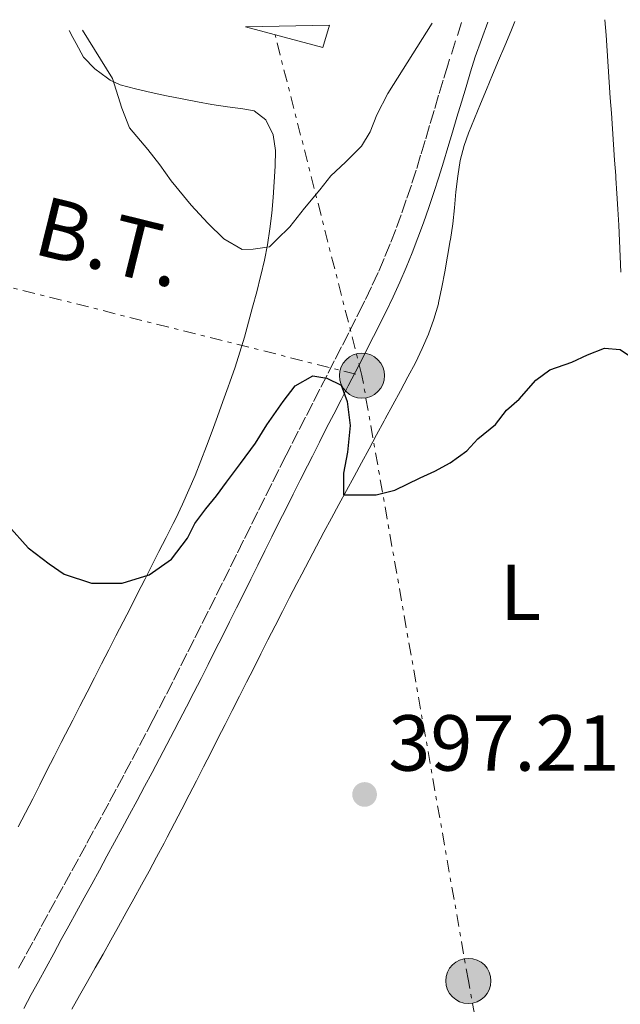
# Model space of a CAD drawing. Units: metres. Extents: x 638523 to 641986, y 4711307 to 4713688.
# Drawn here: x 640817 to 640893, y 4713543 to 4713668 of the extents above; entities that cross this region are included whole.
import ezdxf
from ezdxf.enums import TextEntityAlignment as Align

# ---------------------------------------------------------------- set-up
doc = ezdxf.new("R2010")
doc.units = ezdxf.units.M
doc.header["$MEASUREMENT"] = 0
for name, pattern in [('DGN Style 1', [1.045693079995523, 0.001739921930109024, -1.043953158065414]), ('DGN Style 3', [2.435890702152634, 1.739921930109024, -0.6959687720436097]), ('DGN Style 7', [3.4798438602180486, 1.565929737098122, -0.6959687720436097, 0.5219765790327072, -0.6959687720436097])]:
    doc.linetypes.add(name, pattern=pattern)
for name, color, linetype, lineweight in [('Camino', 7, 'DGN Style 3', 0), ('Cauce permanente no visto', 142, 'DGN Style 1', 13), ('Cota de punto acotado terreno', 7, 'Continuous', 0), ('Curva de nivel directora', 30, 'Continuous', 30), ('Curva de nivel intermedia', 30, 'Continuous', 0), ('Edificio', 1, 'Continuous', 13), ('Etiqueta de uso rústico', 92, 'Continuous', 0), ('Línea de cambio de uso (parcela vista)', 92, 'Continuous', 0), ('Línea eléctrica', 6, 'DGN Style 7', 0), ('Margen derecho', 7, 'Continuous', 0), ('Poste tendido eléctrico', 7, 'Continuous', 0), ('Punto acotado terreno (símbolo)', 7, 'Continuous', 0), ('Tensión línea eléctrica', 7, 'Continuous', 0)]:
    doc.layers.add(name, color=color, linetype=linetype, lineweight=lineweight)
doc.styles.add('Style-Arial', font='arial.ttf')

# ---------------------------------------------------------------- blocks, each defined once
blk = doc.blocks.new('5PATER')
at = {"layer": 'Cauce permanente no visto', "linetype": 'Continuous', "lineweight": 0}
h = blk.add_hatch(color=51, dxfattribs=at)
edge = h.paths.add_edge_path()
edge.add_ellipse((0, 0), major_axis=(-0.1095731443231308, -0.1110710700762829), ratio=0.9994222409660317, start_angle=0, end_angle=360)
blk = doc.blocks.new('5PELE')
at = {"layer": 'Edificio', "linetype": 'Continuous', "lineweight": 0}
h = blk.add_hatch(color=9, dxfattribs=at)
edge = h.paths.add_edge_path()
edge.add_arc((-2.000000476837158e-05, 0), 0.2850000000000001, 0, 360)
at = {"layer": 'Edificio', "color": 252, "linetype": 'Continuous', "lineweight": 0}
blk.add_circle((-2.000000476837158e-05, 0), 0.2850000000000001, dxfattribs=at)

msp = doc.modelspace()

# ---------------------------------------------------------------- linework, layer by layer
at = {"layer": 'Camino', "color": 7, "linetype": 'DGN Style 3', "lineweight": 0}
msp.add_polyline3d([(640873.239999999, 4713667.300000001, 403.9400000000023), (640871.4899999986, 4713661.940000001, 403.2899999999937), (640870.9200000009, 4713660.03, 403.1000000000058), (640870.3399999997, 4713658.130000002, 402.9199999999984), (640869.7699999998, 4713656.220000001, 402.7400000000054), (640869.1999999998, 4713654.310000002, 402.550000000003), (640868.6299999976, 4713652.400000001, 402.3699999999953), (640868.0699999988, 4713650.560000001, 402.1900000000023), (640867.4999999988, 4713648.670000001, 402.0099999999949), (640866.8999999977, 4713646.790000001, 401.8399999999965), (640866.2600000005, 4713644.92, 401.6699999999982), (640865.6099999979, 4713643.050000002, 401.5000000000001), (640864.9299999984, 4713641.200000001, 401.3399999999966), (640864.2199999976, 4713639.37, 401.179999999993), (640863.4699999989, 4713637.540000002, 401.020000000004), (640862.6900000009, 4713635.74, 400.8699999999955), (640861.8700000006, 4713633.940000001, 400.7100000000065), (640861.0199999991, 4713632.170000001, 400.5500000000028), (640860.7899999989, 4713631.699999999, 400.5099999999948), (640859.8900000004, 4713629.92, 400.3500000000058), (640858.9899999973, 4713628.140000001, 400.1900000000024), (640858.0799999975, 4713626.359999999, 400.0299999999989), (640857.1799999991, 4713624.590000001, 399.8600000000006), (640856.2800000005, 4713622.820000002, 399.7100000000066), (640855.3700000007, 4713621.040000002, 399.5500000000029), (640854.4600000011, 4713619.28, 399.4100000000035), (640853.5500000013, 4713617.500000001, 399.270000000004), (640852.6299999983, 4713615.720000002, 399.1399999999995), (640851.7299999996, 4713613.940000001, 399.0200000000041), (640851.1000000016, 4713612.7, 398.9499999999971), (640850.1999999986, 4713610.910000003, 398.8500000000058), (640849.3099999989, 4713609.119999999, 398.7500000000001), (640848.4100000004, 4713607.330000001, 398.6600000000037), (640847.5199999987, 4713605.540000001, 398.5599999999977), (640846.629999999, 4713603.75, 398.4700000000013), (640845.7399999973, 4713601.960000002, 398.3800000000048), (640844.8500000021, 4713600.170000002, 398.300000000003), (640843.9600000002, 4713598.380000002, 398.2100000000065), (640843.0700000006, 4713596.590000001, 398.1199999999955), (640842.1799999988, 4713594.800000001, 398.0399999999936), (640841.2800000003, 4713593.01, 397.9600000000065), (640840.3900000006, 4713591.220000002, 397.8800000000047), (640839.4899999975, 4713589.449999999, 397.7899999999937), (640838.589999999, 4713587.67, 397.7100000000063), (640837.6900000004, 4713585.880000002, 397.6300000000048), (640836.7899999997, 4713584.109999999, 397.5500000000029), (640835.8799999978, 4713582.34, 397.4700000000013), (640834.9600000014, 4713580.570000002, 397.3899999999995), (640834.3299999987, 4713579.350000001, 397.3300000000019), (640833.4100000003, 4713577.59, 397.2500000000001), (640832.489999997, 4713575.830000001, 397.1600000000035), (640831.5500000004, 4713574.08, 397.0800000000017), (640830.6099999994, 4713572.310000001, 397.0000000000001), (640829.6700000007, 4713570.550000001, 396.9199999999983), (640828.7199999985, 4713568.800000001, 396.8399999999966), (640827.7699999985, 4713567.040000002, 396.7599999999949), (640826.8200000008, 4713565.290000002, 396.6699999999984), (640825.8599999996, 4713563.540000002, 396.5899999999965), (640824.8999999985, 4713561.78, 396.5099999999949), (640823.9400000018, 4713560.03, 396.429999999993), (640822.9800000007, 4713558.270000001, 396.3500000000059), (640822.0199999996, 4713556.520000001, 396.2700000000042), (640821.0599999984, 4713554.76, 396.1900000000023), (640820.1000000018, 4713553.01, 396.1100000000007), (640819.1400000007, 4713551.25, 396.0299999999988), (640818.1799999997, 4713549.5, 395.9499999999972), (640817.2199999985, 4713547.740000002, 395.8800000000048)], dxfattribs=at)
at = {"layer": 'Curva de nivel directora', "color": 30, "linetype": 'Continuous', "lineweight": 30, "elevation": 400, "flags": 128}
msp.add_lwpolyline([(640816.0799999986, 4713603.779999999), (640818.5599999997, 4713601.020000001), (640821.2100000004, 4713599.01), (640823.0999999992, 4713597.670000001), (640826.5399999992, 4713596.539999999), (640830.4100000005, 4713596.539999999), (640833.8199999991, 4713597.59), (640836.6499999989, 4713599.57), (640838.6600000005, 4713602.220000002), (640839.5700000003, 4713604.100000001), (640840.9699999995, 4713605.930000001), (640842.3199999996, 4713607.580000001), (640843.599999998, 4713609.28), (640845.3599999994, 4713611.670000002), (640847.2500000005, 4713614.199999999), (640848.6499999996, 4713616.530000002), (640850.7199999993, 4713619.49), (640852.2500000005, 4713621.439999999), (640854.4700000001, 4713622.730000001), (640856.2200000001, 4713622.440000001), (640858.0399999997, 4713621.54), (640858.8199999996, 4713619.500000002), (640859.1799999995, 4713616.45), (640858.86, 4713613.08), (640858.339999999, 4713610.449999999), (640858.3300000001, 4713607.710000001), (640862.4400000006, 4713607.720000003), (640864.7999999988, 4713608.310000002), (640868.0099999985, 4713609.859999999), (640869.8700000005, 4713610.699999999), (640871.7799999992, 4713611.730000002), (640873.8800000002, 4713613.260000001), (640875.2799999996, 4713614.780000002), (640877.4999999991, 4713616.560000002), (640878.9000000005, 4713618.390000001), (640880.4999999986, 4713619.79), (640882.5799999996, 4713622.190000001), (640884.3599999989, 4713623.460000002), (640887.1500000006, 4713624.439999999), (640889.1299999988, 4713625.350000001), (640891.2399999987, 4713626.189999999), (640893.2300000002, 4713626.039999999), (640894.4299999983, 4713625.25)], dxfattribs=at)
at = {"layer": 'Curva de nivel intermedia', "color": 30, "linetype": 'Continuous', "lineweight": 0, "elevation": 405.0000000000001, "flags": 128}
msp.add_lwpolyline([(640825.4300000005, 4713666.329999999), (640829.2100000002, 4713660.220000001), (640830.3900000004, 4713656.500000001), (640831.3600000005, 4713654.029999998), (640833.6500000015, 4713651.259999999), (640835.1800000004, 4713649.350000001), (640836.5800000018, 4713647.32), (640839.1200000009, 4713644.249999999), (640841.2199999997, 4713641.970000001), (640843.2400000005, 4713640.01), (640845.5700000017, 4713638.680000001), (640846.9400000018, 4713638.699999999), (640848.9900000015, 4713638.99), (640849.9100000003, 4713639.940000001), (640851.5700000009, 4713641.519999998), (640853.4000000015, 4713643.859999998), (640855.3500000006, 4713646.189999999), (640856.7600000009, 4713647.96), (640858.6000000006, 4713649.67), (640860.6200000012, 4713651.699999999), (640861.7200000009, 4713653.519999999), (640862.5500000003, 4713655.66), (640863.9400000004, 4713658.359999998), (640869.5199999994, 4713667.220000001)], dxfattribs=at)
at = {"layer": 'Edificio', "color": 1, "linetype": 'Continuous', "lineweight": 13, "extrusion": (0.001638833463605199, -0.0791109605603938, 0.9968644692956463), "elevation": -371440.2403469843, "flags": 128}
msp.add_lwpolyline([(738334.1442468511, 4684680.640485167), (738344.7665253261, 4684680.640485167), (738343.8489255835, 4684677.8601775), (738334.1442468511, 4684680.640485167)], close=True, dxfattribs=at)
at = {"layer": 'Edificio', "color": 51, "linetype": 'Continuous', "lineweight": 13, "extrusion": (0.001638833463605199, -0.0791109605603938, 0.9968644692956463), "elevation": -371440.2403469844, "flags": 128}
msp.add_lwpolyline([(738344.7665253261, 4684680.640485167), (738343.8489255835, 4684677.8601775), (738334.1442468511, 4684680.640485167)], dxfattribs=at)
at = {"layer": 'Línea de cambio de uso (parcela vista)', "color": 92, "linetype": 'Continuous', "lineweight": 0}
for points in [[(640824.0499999998, 4713542.810000001, 395.4900000000052), (640825.04, 4713544.539999999, 395.5899999999965), (640826.0300000003, 4713546.279999999, 395.6900000000023), (640827.0199999996, 4713548.01, 395.7899999999936), (640828.0099999999, 4713549.75, 395.8899999999995), (640828.9900000002, 4713551.49, 396), (640829.9600000001, 4713553.230000001, 396.1000000000058), (640830.9299999997, 4713554.980000001, 396.2100000000065), (640831.9000000004, 4713556.730000001, 396.320000000007), (640832.8600000005, 4713558.480000001, 396.429999999993), (640833.8099999997, 4713560.230000001, 396.5399999999936), (640834.7599999999, 4713561.99, 396.6600000000035), (640835.7000000002, 4713563.75, 396.7799999999988), (640836.0999999996, 4713564.51, 396.8300000000018), (640837.0300000003, 4713566.279999999, 396.9499999999971), (640837.9500000002, 4713568.050000001, 397.070000000007), (640838.8700000001, 4713569.83, 397.1900000000023), (640839.7800000003, 4713571.600000001, 397.3000000000029), (640840.6900000004, 4713573.380000001, 397.4199999999983), (640841.5999999996, 4713575.16, 397.5399999999936), (640842.5, 4713576.939999999, 397.6600000000035), (640843.4000000004, 4713578.720000001, 397.7799999999988), (640844.2999999998, 4713580.5, 397.8999999999942), (640845.2000000002, 4713582.279999999, 398.0200000000041), (640846.0999999996, 4713584.060000001, 398.1399999999995), (640847.0099999999, 4713585.84, 398.2599999999948), (640847.9100000003, 4713587.630000001, 398.3899999999995), (640848.8099999997, 4713589.41, 398.5099999999948), (640849.7199999997, 4713591.180000001, 398.6300000000047), (640850.6299999999, 4713592.960000001, 398.75), (640851.54, 4713594.74, 398.8699999999953), (640852.4600000001, 4713596.51, 398.9900000000052), (640853.0700000003, 4713597.689999999, 399.070000000007), (640854, 4713599.460000001, 399.1900000000023), (640854.9299999997, 4713601.220000001, 399.320000000007), (640855.8700000001, 4713602.980000001, 399.4400000000023), (640856.8200000003, 4713604.74, 399.5599999999977), (640857.7599999999, 4713606.49, 399.6900000000023), (640858.7100000001, 4713608.25, 399.8099999999977), (640859.6699999999, 4713610, 399.929999999993), (640860.6200000001, 4713611.76, 400.0599999999977), (640861.5700000003, 4713613.51, 400.179999999993), (640862.5099999999, 4713615.27, 400.3000000000029), (640863.4500000002, 4713617.039999999, 400.4199999999983), (640863.5899999999, 4713617.300000001, 400.4400000000023), (640864.54, 4713619.060000001, 400.5599999999977), (640865.5099999999, 4713620.82, 400.6699999999983), (640866.4699999997, 4713622.58, 400.7700000000041), (640867.4000000004, 4713624.359999999, 400.8699999999953), (640868.2699999996, 4713626.16, 400.9600000000065), (640869.0599999997, 4713627.99, 401.0599999999977), (640869.7400000002, 4713629.869999999, 401.1499999999942), (640870.2999999998, 4713631.800000001, 401.25), (640870.3300000001, 4713631.930000001, 401.25), (640870.7599999999, 4713633.890000001, 401.3300000000018), (640871.1299999999, 4713635.859999999, 401.3999999999942), (640871.4600000001, 4713637.82, 401.4700000000012), (640871.7999999998, 4713639.789999999, 401.5599999999977), (640871.8200000003, 4713639.930000001, 401.5599999999977), (640872.1100000005, 4713641.91, 401.6699999999983), (640872.3300000001, 4713643.91, 401.8000000000029), (640872.5199999996, 4713645.92, 401.9600000000065), (640872.75, 4713647.91, 402.1300000000047), (640873.0700000003, 4713649.880000001, 402.3300000000018), (640873.54, 4713651.800000001, 402.5500000000029), (640874.0999999996, 4713653.359999999, 402.75), (640874.8600000005, 4713655.189999999, 402.9900000000052), (640875.6200000001, 4713657.029999999, 403.2400000000052), (640876.3799999999, 4713658.859999999, 403.4900000000052), (640877.1500000004, 4713660.689999999, 403.7400000000052), (640877.9100000003, 4713662.52, 403.9900000000052), (640878.6699999999, 4713664.350000001, 404.2299999999959), (640879.4299999997, 4713666.189999999, 404.4799999999959), (640879.9500000002, 4713667.430000001, 404.6499999999942)], [(640891.3099999997, 4713667.66, 404.7400000000052), (640891.4500000002, 4713665.689999999, 404.4100000000035), (640891.5800000001, 4713663.720000001, 404.0800000000018), (640891.7199999997, 4713661.76, 403.75), (640891.8600000005, 4713659.789999999, 403.4100000000035), (640891.9900000002, 4713657.82, 403.0800000000018), (640892.1299999999, 4713655.850000001, 402.75), (640892.2599999999, 4713653.890000001, 402.4199999999983), (640892.4000000004, 4713651.92, 402.0899999999965), (640892.54, 4713649.949999999, 401.7599999999948), (640892.6699999999, 4713647.980000001, 401.429999999993), (640892.6900000004, 4713647.680000001, 401.3800000000047), (640892.8200000003, 4713645.710000001, 401.0599999999977), (640892.9400000004, 4713643.730000001, 400.7799999999988), (640893.0499999998, 4713641.75, 400.5399999999936), (640893.1399999997, 4713639.77, 400.320000000007), (640893.2300000006, 4713637.779999999, 400.1300000000047), (640893.3099999997, 4713635.779999999, 399.9700000000012)], [(640823.7199999997, 4713666.300000001, 404.7400000000052), (640824.1900000004, 4713665.42, 404.7299999999959), (640824.5999999996, 4713664.65, 404.7400000000052), (640825.5599999997, 4713662.92, 404.8000000000029), (640826.9600000001, 4713661.449999999, 404.8000000000029), (640828.5700000003, 4713660.26, 404.8899999999995), (640828.9100000003, 4713660.039999999, 404.9199999999983), (640830.1699999999, 4713659.439999999, 405.1100000000006), (640832.1200000001, 4713658.92, 405.2700000000041), (640834.0700000003, 4713658.470000001, 405.3600000000006), (640836.0300000003, 4713658.050000001, 405.4199999999983), (640837.9800000006, 4713657.67, 405.4700000000012), (640839.9299999997, 4713657.300000001, 405.5500000000029), (640841.7400000002, 4713656.949999999, 405.6699999999983), (640843.6900000004, 4713656.66, 406.0500000000029), (640845.6399999997, 4713656.42, 406.5099999999948), (640847.0499999998, 4713656.16, 406.6000000000058), (640848.5599999997, 4713655.01, 406.4799999999959), (640849.4800000006, 4713653.130000001, 406.3600000000006), (640849.7400000002, 4713651.16, 406.2299999999959), (640849.7000000002, 4713649.189999999, 406.0800000000018), (640849.6100000005, 4713647.199999999, 405.9100000000035), (640849.4800000006, 4713645.220000001, 405.6999999999971), (640849.29, 4713643.230000001, 405.4900000000052), (640849.0499999998, 4713641.25, 405.25), (640848.7400000002, 4713639.27, 405.0099999999948), (640848.3700000001, 4713637.310000001, 404.75), (640847.9100000003, 4713635.359999999, 404.5), (640847.8799999999, 4713635.24, 404.4900000000052), (640847.3899999997, 4713633.310000001, 404.2200000000012), (640846.8799999999, 4713631.390000001, 403.9499999999971), (640846.3700000001, 4713629.480000001, 403.6600000000035), (640845.8300000001, 4713627.58, 403.3800000000047), (640845.2599999999, 4713625.689999999, 403.0899999999965), (640844.6600000003, 4713623.800000001, 402.820000000007), (640844.0199999996, 4713621.92, 402.570000000007), (640843.8099999997, 4713621.34, 402.4900000000052), (640843.1299999999, 4713619.470000001, 402.2599999999948), (640842.4500000002, 4713617.600000001, 402.0299999999988), (640841.7699999996, 4713615.730000001, 401.8000000000029), (640841.0700000003, 4713613.859999999, 401.5800000000018), (640840.3600000005, 4713612.01, 401.3600000000006), (640839.6200000001, 4713610.16, 401.1499999999942), (640838.8399999999, 4713608.33, 400.929999999993), (640838.0300000003, 4713606.52, 400.7200000000012), (640837.1799999997, 4713604.730000001, 400.5099999999948), (640836.8600000005, 4713604.100000001, 400.4400000000023), (640835.9600000001, 4713602.32, 400.2299999999959), (640835.0599999997, 4713600.550000001, 400.0200000000041), (640834.1600000003, 4713598.77, 399.820000000007), (640833.2599999999, 4713597, 399.6100000000006), (640832.3499999996, 4713595.230000001, 399.4100000000035), (640831.4500000002, 4713593.449999999, 399.2200000000012), (640830.54, 4713591.680000001, 399.0200000000041), (640829.6299999999, 4713589.91, 398.8300000000018), (640828.7300000006, 4713588.140000001, 398.6399999999995), (640827.8200000003, 4713586.369999999, 398.4499999999971), (640826.9100000003, 4713584.59, 398.2599999999948), (640826, 4713582.82, 398.0800000000018), (640825.0899999999, 4713581.050000001, 397.8999999999942), (640824.1799999997, 4713579.279999999, 397.7200000000012), (640823.2699999996, 4713577.51, 397.5500000000029), (640822.7300000006, 4713576.449999999, 397.4499999999971), (640821.8300000001, 4713574.680000001, 397.2799999999988), (640820.9299999997, 4713572.9, 397.1300000000047), (640820.04, 4713571.119999999, 397), (640819.1399999997, 4713569.350000001, 396.8899999999995), (640818.2300000006, 4713567.57, 396.8099999999977), (640817.2999999998, 4713565.800000001, 396.7400000000052)]]:
    msp.add_polyline3d(points, dxfattribs=at)
at = {"layer": 'Línea eléctrica', "color": 6, "linetype": 'DGN Style 7', "lineweight": 0, "extrusion": (0.03552471963097598, -0.1393138959154938, 0.9896108491220109), "elevation": -633510.9276135637, "flags": 128}
msp.add_lwpolyline([(1785681.853291454, 4363364.082540185), (1785681.853291454, 4363408.945261906)], dxfattribs=at)
at = {"layer": 'Línea eléctrica', "color": 6, "linetype": 'DGN Style 7', "lineweight": 0, "extrusion": (-0.0572723535816004, -0.1238786415750633, 0.9906432050323372), "elevation": -620224.5433481601, "flags": 128}
msp.add_lwpolyline([(-1396477.658715061, 4504910.674055822), (-1396450.94916202, 4504918.001284244), (-1396359.584724037, 4504935.440087886)], dxfattribs=at)
at = {"layer": 'Línea eléctrica', "color": 6, "linetype": 'DGN Style 7', "lineweight": 0}
msp.add_polyline3d([(640860.9899999984, 4713377.100000001, 398.0599999999977), (640876.4200000021, 4713363.66, 398.7700000000041), (640933.7899999982, 4713322.13, 400.1600000000035), (640898.0699999998, 4713416.460000002, 396.179999999993), (640896.0017055781, 4713427.844068235, 395.6493999999948), (640885.8299999977, 4713483.83, 393.0399999999936), (640874.0900000009, 4713546.359999999, 395.6699999999983), (640860.6700000009, 4713622.739999999, 399.9799999999959)], dxfattribs=at)
at = {"layer": 'Margen derecho', "color": 7, "linetype": 'Continuous', "lineweight": 0}
msp.add_polyline3d([(640876.5599999981, 4713667.359999999, 404.0700000000071), (640874.940000002, 4713662.990000002, 403.4700000000012), (640874.3699999999, 4713661.08, 403.2899999999937), (640873.7999999998, 4713659.170000002, 403.1000000000058), (640873.2199999987, 4713657.27, 402.9199999999984), (640872.6499999987, 4713655.36, 402.7400000000054), (640872.0799999987, 4713653.449999999, 402.550000000003), (640871.5100000009, 4713651.540000001, 402.3699999999953), (640870.9499999977, 4713649.680000001, 402.1900000000023), (640870.36, 4713647.77, 402.0099999999949), (640869.7399999985, 4713645.850000001, 401.8399999999965), (640869.1000000016, 4713643.940000001, 401.6699999999982), (640868.4299999987, 4713642.03, 401.5000000000001), (640867.729999999, 4713640.140000002, 401.3399999999966), (640867.0000000005, 4713638.25, 401.179999999993), (640866.2299999993, 4713636.380000002, 401.020000000004), (640865.4299999991, 4713634.52, 400.8699999999955), (640864.5899999987, 4713632.680000001, 400.7100000000065), (640863.7199999992, 4713630.850000001, 400.5500000000028), (640863.4699999989, 4713630.36, 400.5099999999948), (640862.5700000003, 4713628.560000001, 400.3500000000058), (640861.6700000018, 4713626.779999999, 400.1900000000024), (640860.760000002, 4713625, 400.0299999999989), (640859.8599999989, 4713623.230000002, 399.8600000000006), (640858.9400000003, 4713621.460000002, 399.7100000000066), (640858.0300000006, 4713619.680000001, 399.5500000000029), (640857.1200000008, 4713617.900000001, 399.4100000000035), (640856.2100000011, 4713616.140000002, 399.270000000004), (640855.3099999982, 4713614.36, 399.1399999999995), (640854.4099999996, 4713612.580000001, 399.0200000000041), (640853.7800000015, 4713611.340000001, 398.9499999999971), (640852.8799999985, 4713609.57, 398.8500000000058), (640851.989999999, 4713607.78, 398.7500000000001), (640851.0900000003, 4713605.99, 398.6600000000037), (640850.1999999986, 4713604.199999999, 398.5599999999977), (640849.3099999989, 4713602.410000001, 398.4700000000013), (640848.4200000016, 4713600.619999999, 398.3800000000048), (640847.5299999998, 4713598.830000001, 398.300000000003), (640846.6400000001, 4713597.040000003, 398.2100000000065), (640845.7500000005, 4713595.25, 398.1199999999955), (640844.8599999987, 4713593.460000002, 398.0399999999936), (640843.9600000002, 4713591.670000001, 397.9600000000065), (640843.0700000006, 4713589.880000001, 397.8800000000047), (640842.170000002, 4713588.090000001, 397.7899999999937), (640841.269999999, 4713586.310000001, 397.7100000000063), (640840.3700000005, 4713584.520000001, 397.6300000000048), (640839.4499999996, 4713582.750000001, 397.5500000000029), (640838.5399999976, 4713580.960000004, 397.4700000000013), (640837.6200000012, 4713579.190000001, 397.3899999999995), (640836.9899999986, 4713577.970000002, 397.3300000000019), (640836.07, 4713576.190000001, 397.2500000000001), (640835.129999999, 4713574.430000002, 397.1600000000035), (640834.1900000002, 4713572.660000001, 397.0800000000017), (640833.2499999992, 4713570.890000001, 397.0000000000001), (640832.3099999982, 4713569.130000002, 396.9199999999983), (640831.3599999984, 4713567.380000002, 396.8399999999966), (640830.4100000005, 4713565.62, 396.7599999999949), (640829.4600000005, 4713563.850000001, 396.6699999999984), (640828.4999999994, 4713562.100000001, 396.5899999999965), (640827.5399999983, 4713560.340000001, 396.5099999999949), (640826.5799999972, 4713558.590000001, 396.429999999993), (640825.6200000005, 4713556.830000003, 396.3500000000059), (640824.6599999993, 4713555.080000001, 396.2700000000042), (640823.6999999982, 4713553.32, 396.1900000000023), (640822.7399999971, 4713551.57, 396.1100000000007), (640821.7800000005, 4713549.810000001, 396.0299999999988), (640820.8199999994, 4713548.060000001, 395.9499999999972), (640819.8599999984, 4713546.300000002, 395.8800000000048), (640818.9499999986, 4713544.630000002, 395.8000000000029), (640817.9999999985, 4713542.859999999, 395.7299999999959)], dxfattribs=at)

# ---------------------------------------------------------------- block references
at = {"layer": 'Poste tendido eléctrico', "color": 7, "linetype": 'Continuous', "lineweight": 0, "xscale": 10, "yscale": 10, "zscale": 10}
for p in [(640860.6700000009, 4713622.739999999, 399.9799999999959), (640874.0900000009, 4713546.359999999, 395.6699999999983)]:
    msp.add_blockref('5PELE', p, dxfattribs=at)
at = {"layer": 'Punto acotado terreno (símbolo)', "color": 7, "linetype": 'Continuous', "lineweight": 0, "xscale": 10, "yscale": 10, "zscale": 10}
msp.add_blockref('5PATER', (640860.999999999, 4713569.890000002, 397.2100000000073), dxfattribs=at)

# ---------------------------------------------------------------- texts
at = {"layer": 'Cota de punto acotado terreno', "color": 7, "linetype": 'Continuous', "lineweight": 0, "style": 'Style-Arial'}
msp.add_text('397.21', height=7.000000000000002, dxfattribs=at).set_placement((640863.9999999991, 4713572.890000001, 397.2100000000065))
at = {"layer": 'Etiqueta de uso rústico', "color": 92, "linetype": 'Continuous', "lineweight": 0, "style": 'Style-Arial'}
msp.add_text('L', height=7.000000000000002, dxfattribs=at).set_placement((640880.6814203789, 4713595.390010001, 398.8399999999965), align=Align.MIDDLE_CENTER)
at = {"layer": 'Tensión línea eléctrica', "color": 7, "linetype": 'Continuous', "lineweight": 0, "style": 'Style-Arial'}
msp.add_text('B.T.', height=7.5, rotation=346.14676, dxfattribs=at).set_placement((640827.9609739367, 4713635.96476573, 402.7700000000041), align=Align.CENTER)

doc.saveas('drawing.dxf')
